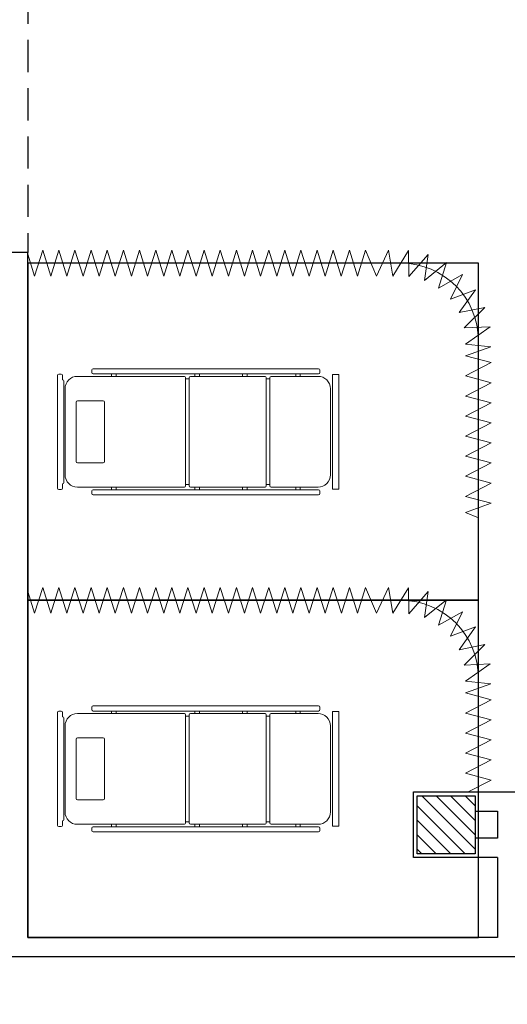
# Model space of a CAD drawing. Units: millimetres. Extents: x -640 to 271, y -106 to 865.
# Drawn here: x -74 to -70, y 213 to 221 of the extents above; entities that cross this region are included whole.
import ezdxf

# ---------------------------------------------------------------- set-up
doc = ezdxf.new("R2010")
doc.units = ezdxf.units.MM
doc.linetypes.add('piso 2-1282$0$C80_XREFS_ESTADO REFORMADO$0$DASHED', pattern=[0.75, 0.5, -0.25])
doc.layers.add('piso 2-1282$0$C80_XREFS_ESTADO REFORMADO$0$0_AUX_JUSTIFICACION', color=9, linetype='Continuous', plot=False)
for name, color, linetype in [('piso 2-1282$0$C80_XREFS_ESTADO REFORMADO$0$A_PRY_INV', 9, 'piso 2-1282$0$C80_XREFS_ESTADO REFORMADO$0$DASHED'), ('piso 2-1282$0$C80_XREFS_ESTADO REFORMADO$0$A_SEC_PILAR', 9, 'Continuous'), ('piso 2-1282$0$C80_XREFS_ESTADO REFORMADO$0$A_SEC_TABIQ', 9, 'Continuous'), ('piso 2-1282$0$TX_04', 9, 'Continuous')]:
    doc.layers.add(name, color=color, linetype=linetype)
for name, color, linetype, lineweight in [('piso 2-1282$0$C80_XREFS_ESTADO REFORMADO$0$BGT_N_HATCH_ESTRUC', 9, 'Continuous', 0), ('piso 2-1282$0$C80_XREFS_ESTADO REFORMADO$0$M_MOB', 9, 'Continuous', 5), ('piso 2-1282$0$C80_XREFS_ESTADO REFORMADO$0$M_MOB_02', 9, 'Continuous', 5)]:
    doc.layers.add(name, color=color, linetype=linetype, lineweight=lineweight)

# ---------------------------------------------------------------- blocks, each defined once
blk = doc.blocks.new('piso 2-1282$0$C80_XREFS_ESTADO REFORMADO$0$A$C3FF9572A')
at = {"layer": 'piso 2-1282$0$C80_XREFS_ESTADO REFORMADO$0$M_MOB'}
for p, q in [((0.1, -1.1031), (-0.1, -1.0404)), ((0, -1.0509), (0, -3.3506)), ((-0.1, -1.1658), (0.1, -1.1031)), ((0.1, -1.2285), (-0.1, -1.1658)), ((-0.1, -1.2912), (0.1, -1.2285)), ((0.1, -1.3539), (-0.1, -1.2912)), ((-0.1, -1.4166), (0.1, -1.3539)), ((0.1, -1.4793), (-0.1, -1.4166)), ((-0.1, -1.542), (0.1, -1.4793)), ((0.1, -1.6047), (-0.1, -1.542)), ((-0.1, -1.6674), (0.1, -1.6047)), ((0.1, -1.7301), (-0.1, -1.6674)), ((-0.1, -1.7928), (0.1, -1.7301)), ((0.1, -1.8555), (-0.1, -1.7928)), ((-0.1, -1.9182), (0.1, -1.8555)), ((0.1, -1.9809), (-0.1, -1.9182)), ((-0.1, -2.0436), (0.1, -1.9809)), ((0.1, -2.1063), (-0.1, -2.0436)), ((-0.1, -2.169), (0.1, -2.1063)), ((0.1, -2.2317), (-0.1, -2.169)), ((-0.1, -2.2944), (0.1, -2.2317)), ((-0.1, -2.2944), (0.1, -2.2317)), ((0.1, -2.3571), (-0.1, -2.2944)), ((-0.1, -2.4198), (0.1, -2.3571)), ((0.1, -2.4825), (-0.1, -2.4198)), ((-0.1, -2.5452), (0.1, -2.4825)), ((0.1, -2.6079), (-0.1, -2.5452)), ((-0.1, -2.6707), (0.1, -2.6079)), ((0.1, -2.7334), (-0.1, -2.6707)), ((-0.1, -2.7961), (0.1, -2.7334)), ((0.1, -2.8588), (-0.1, -2.7961)), ((-0.1, -2.9215), (0.1, -2.8588)), ((0.1, -2.9842), (-0.1, -2.9215)), ((-0.1, -3.0469), (0.1, -2.9842)), ((0.1, -3.1096), (-0.1, -3.0469)), ((-0.1, -3.1723), (0.1, -3.1096)), ((0.1, -3.235), (-0.1, -3.1723)), ((-0.1, -3.2977), (0.1, -3.235)), ((0.0689, -3.3506), (-0.1, -3.2977))]:
    blk.add_line(p, q, dxfattribs=at)
blk = doc.blocks.new('piso 2-1282$0$C80_XREFS_ESTADO REFORMADO$0$MC007')
for p, q in [((-438.7, 0.8), (438.8, 0.8)), ((-402.1, 0.8), (-417.8, 0.8)), ((-448.2, -27.7), (-448.2, -8.7)), ((-404, -37.2), (-438.7, -37.2)), ((-404, -41), (-404, -37.2)), ((396.5, -48.6), (-396.4, -48.6)), ((334.3, -57.6), (-334.2, -57.6)), ((404.1, -37.2), (404.1, -41)), ((438.8, -37.2), (404.1, -37.2)), ((448.3, -8.7), (448.3, -27.7)), ((448.3, -8.7), (448.3, -27.7)), ((-230.6, -144.6), (230.8, -144.6)), ((-430.1, -153.6), (-430.1, -984.5)), ((-240.1, -353.6), (-240.1, -154.1)), ((240.3, -154.1), (240.3, -353.6)), ((430.3, -984.5), (430.3, -153.6)), ((-489.2, -2027.1), (-489.2, -275.5)), ((-459.1, -266), (-479.7, -266)), ((-449.6, -2027.1), (-449.6, -275.5)), ((449.7, -275.5), (449.7, -2027.1)), ((459.2, -266), (479.8, -266)), ((489.3, -275.5), (489.3, -2027.1)), ((230.8, -363.1), (-230.6, -363.1)), ((-449.6, -417.3), (-430.1, -417.3)), ((-449.6, -453.4), (-430.1, -453.4)), ((449.7, -417.3), (430.3, -417.3)), ((449.7, -453.4), (430.3, -453.4)), ((-449.6, -1066.5), (-430.1, -1066.5)), ((-430.1, -1611.2), (-430.1, -1031)), ((-420.6, -994), (420.8, -994)), ((-419.7, -1020.6), (419.8, -1020.6)), ((-410.2, -994), (-410.2, -1020.6)), ((410.3, -1020.6), (410.3, -994)), ((430.3, -1611.2), (430.3, -1031)), ((449.7, -1066.5), (430.3, -1066.5)), ((-449.6, -1102.6), (-430.1, -1102.6)), ((449.7, -1102.6), (430.3, -1102.6)), ((-449.6, -1437.4), (-430.1, -1437.4)), ((449.7, -1437.4), (430.3, -1437.4)), ((-449.6, -1473.5), (-430.1, -1473.5)), ((449.7, -1473.5), (430.3, -1473.5)), ((-430.1, -2023.2), (-430.1, -1657.8)), ((-420.6, -1620.7), (420.8, -1620.7)), ((-419.7, -1647.3), (419.8, -1647.3)), ((-410.2, -1620.7), (-410.2, -1647.3)), ((410.3, -1647.3), (410.3, -1620.7)), ((430.3, -1657.8), (430.3, -2023.2)), ((-449.6, -1849.2), (-430.1, -1849.2)), ((-449.6, -1885.3), (-430.1, -1885.3)), ((449.7, -1849.2), (430.3, -1849.2)), ((449.7, -1885.3), (430.3, -1885.3)), ((-459.1, -2036.6), (-479.7, -2036.6)), ((459.2, -2036.6), (479.8, -2036.6)), ((-444.5, -2136), (444.6, -2136)), ((-444.5, -2184.2), (-444.5, -2136)), ((334.3, -2119.1), (-334.2, -2119.1)), ((444.6, -2136), (444.6, -2184.2)), ((444.6, -2184.2), (-444.5, -2184.2))]:
    blk.add_line(p, q)
for centre, radius, start, end in [((-438.7, -8.7), 9.5, 90, 180), ((438.8, -8.7), 9.5, 0, 90), ((-438.7, -27.7), 9.5, 180, 270), ((-334.2, -153.6), 95.9, 90, 180), ((-396.4, -41), 7.6, 180, 270), ((334.3, -153.6), 96, 0, 90), ((396.5, -41), 7.6, 270, 0), ((438.8, -27.7), 9.5, 270, 0), ((-230.6, -154.1), 9.5, 90, 180), ((230.8, -154.1), 9.5, 0, 90), ((-479.7, -275.5), 9.5, 90, 180), ((-459.1, -275.5), 9.5, 0, 90), ((459.2, -275.5), 9.5, 90, 180), ((479.8, -275.5), 9.5, 0, 90), ((-230.6, -353.6), 9.5, 180, 270), ((230.8, -353.6), 9.5, 270, 0), ((-420.6, -984.5), 9.5, 180, 270), ((420.8, -984.5), 9.5, 270, 0), ((-419.7, -1031), 10.4, 90, 180), ((419.8, -1031), 10.4, 0, 90), ((-420.6, -1611.2), 9.5, 180, 270), ((-419.7, -1657.8), 10.4, 90, 180), ((419.8, -1657.8), 10.4, 0, 90), ((420.8, -1611.2), 9.5, 270, 0), ((-479.7, -2027.1), 9.5, 180, 270), ((-459.1, -2027.1), 9.5, 270, 0), ((-334.2, -2023.2), 95.9, 180, 270), ((334.3, -2023.2), 96, 270, 0), ((459.2, -2027.1), 9.5, 180, 270), ((479.8, -2027.1), 9.5, 270, 0)]:
    blk.add_arc(centre, radius, start, end)
blk = doc.blocks.new('piso 2-1282$0$C80_XREFS_ESTADO REFORMADO$0$C80_CORTINA CURVA UCI')
at = {"layer": 'piso 2-1282$0$C80_XREFS_ESTADO REFORMADO$0$M_MOB'}
for p, q in [((1.2054, 2.1433), (1.2054, 0.6)), ((1.1054, 1.9357), (1.2054, 1.9772)), ((1.3054, 1.8629), (1.1054, 1.9357)), ((1.1054, 1.8103), (1.3054, 1.8629)), ((1.3054, 1.7071), (1.1054, 1.8103)), ((1.1054, 1.6545), (1.3054, 1.7071)), ((1.3054, 1.5513), (1.1054, 1.6545)), ((1.1054, 1.4987), (1.3054, 1.5513)), ((1.3054, 1.3955), (1.1054, 1.4987)), ((1.1054, 1.3428), (1.3054, 1.3955)), ((1.3054, 1.2397), (1.1054, 1.3428)), ((1.1054, 1.187), (1.3054, 1.2397)), ((1.3054, 1.0839), (1.1054, 1.187)), ((1.1054, 1.0312), (1.3054, 1.0839)), ((1.3054, 0.928), (1.1054, 1.0312)), ((1.1054, 0.8754), (1.3054, 0.928)), ((1.3054, 0.7722), (1.1054, 0.8754)), ((1.1054, 0.7196), (1.3054, 0.7722)), ((1.3017, 0.6494), (1.1054, 0.7196)), ((1.1054, 0.6276), (1.3017, 0.6494)), ((1.2974, 0.4944), (1.1054, 0.6276)), ((1.257, 0.3442), (1.0958, 0.5028)), ((1.0958, 0.5028), (1.2974, 0.4944)), ((1.0564, 0.3841), (1.257, 0.3442)), ((1.0564, 0.3841), (1.1844, 0.2067)), ((1.0833, 0.0886), (0.9887, 0.2789)), ((0.9887, 0.2789), (1.1844, 0.2067)), ((0.9586, -0.0043), (0.897, 0.1938)), ((0.897, 0.1938), (1.0833, 0.0886)), ((0.0156, 0.1), (0.0783, -0.1)), ((0.0783, -0.1), (0.141, 0.1)), ((0.141, 0.1), (0.2037, -0.1)), ((0.2037, -0.1), (0.2664, 0.1)), ((0.2664, 0.1), (0.3291, -0.1)), ((0.3291, -0.1), (0.4151, 0.1)), ((0.4151, 0.1), (0.5082, -0.1)), ((0.5082, -0.1), (0.5405, 0.1)), ((0.5405, 0.1), (0.6639, -0.0975)), ((0.6639, -0.0975), (0.6658, 0.1037)), ((0.6658, 0.1037), (0.8165, -0.0674)), ((0.8165, -0.0674), (0.787, 0.1342)), ((0.787, 0.1342), (0.9586, -0.0043)), ((0.6054, 0), (0.0051, 0))]:
    blk.add_line(p, q, dxfattribs=at)
blk.add_arc((0.6054, 0.6), 0.6, 270, 0, dxfattribs=at)
blk = doc.blocks.new('piso 2-1282$0$EST_REF_PILARES_02')
at = {"layer": 'piso 2-1282$0$C80_XREFS_ESTADO REFORMADO$0$BGT_N_HATCH_ESTRUC'}
h = blk.add_hatch(dxfattribs=at)
h.set_pattern_fill('ANSI31', color=253, scale=0.025, angle=90)
h.set_pattern_definition([(135, (0, 200), (-0.056126601, -0.056126601), [])])
h.paths.add_polyline_path([(489.832, 313.4827), (489.832, 313.8827), (489.432, 313.8827), (489.432, 313.4827)])
h.paths.add_polyline_path([(492.6062, 313.4827), (492.6062, 313.8827), (492.2062, 313.8827), (492.2062, 313.4827)])
h.paths.add_polyline_path([(499.3191, 313.4827), (499.3191, 313.8827), (498.9191, 313.8827), (498.9191, 313.4827)])
h.paths.add_polyline_path([(505.6323, 313.8827), (505.2323, 313.8827), (505.2323, 313.4827), (505.6323, 313.4827)])
h.paths.add_polyline_path([(505.6323, 307.5972), (505.2323, 307.5972), (505.2323, 307.1972), (505.6323, 307.1972)])
h.paths.add_polyline_path([(499.3691, 307.1472), (499.3691, 307.6472), (498.8691, 307.6472), (498.8691, 307.1472)])
h.paths.add_polyline_path([(492.1812, 307.1722), (492.6312, 307.1722), (492.6312, 307.6222), (492.1812, 307.6222)])
h.paths.add_polyline_path([(486.7925, 307.5972), (486.3925, 307.5972), (486.3925, 307.1972), (486.7925, 307.1972)])
h.paths.add_polyline_path([(484.4362, 300.4772), (484.4362, 299.9772), (484.9362, 299.9772), (484.9362, 300.4772)])
h.paths.add_polyline_path([(492.6312, 300.4522), (492.1812, 300.4522), (492.1812, 300.0022), (492.6312, 300.0022)])
h.paths.add_polyline_path([(499.3691, 299.9772), (499.3691, 300.4772), (498.8691, 300.4772), (498.8691, 299.9772)])
h.paths.add_polyline_path([(505.6323, 300.4272), (505.2323, 300.4272), (505.2323, 300.0272), (505.6323, 300.0272)])
h.paths.add_polyline_path([(505.6323, 293.2022), (505.2323, 293.2022), (505.2323, 292.8022), (505.6323, 292.8022)])
h.paths.add_polyline_path([(499.3691, 293.2522), (498.8691, 293.2522), (498.8691, 292.7522), (499.3691, 292.7522)])
h.paths.add_polyline_path([(499.3441, 285.6522), (499.3441, 286.1022), (498.8941, 286.1022), (498.8941, 285.6522)])
h.paths.add_polyline_path([(505.6323, 286.0522), (505.2323, 286.0522), (505.2323, 285.6522), (505.6323, 285.6522)])
h.paths.add_polyline_path([(492.1812, 286.1022), (492.1812, 285.6522), (492.6312, 285.6522), (492.6312, 286.1022)])
h.paths.add_polyline_path([(492.6312, 292.7772), (492.6312, 293.2272), (492.1812, 293.2272), (492.1812, 292.7772)])
h.paths.add_polyline_path([(484.9112, 293.2272), (484.4612, 293.2272), (484.4612, 292.7772), (484.9112, 292.7772)])
h.paths.add_polyline_path([(484.8862, 286.0522), (484.4862, 286.0522), (484.4862, 285.6522), (484.8862, 285.6522)])
at = {"layer": 'piso 2-1282$0$C80_XREFS_ESTADO REFORMADO$0$A_SEC_PILAR', "color": 4}
blk.add_lwpolyline([(492.1812, 293.2272), (492.6312, 293.2272), (492.6312, 292.7772), (492.1812, 292.7772)], close=True, dxfattribs=at)
blk = doc.blocks.new('piso 2-1282')
at = {"layer": 'piso 2-1282$0$C80_XREFS_ESTADO REFORMADO$0$0_AUX_JUSTIFICACION', "elevation": -1.128}
for points in [[(-73.9612, 16.2929), (-70.4612, 16.2929), (-70.4612, 18.9107), (-73.9612, 18.9107)], [(-73.9612, 13.675), (-70.4612, 13.675), (-70.4612, 16.2929), (-73.9612, 16.2929)]]:
    blk.add_lwpolyline(points, close=True, dxfattribs=at)
at = {"layer": 'piso 2-1282$0$C80_XREFS_ESTADO REFORMADO$0$A_PRY_INV', "ltscale": 0.5}
blk.add_line((-73.9612, 21.395, -1.128), (-73.9612, 18.995, -1.128), dxfattribs=at)
at = {"layer": 'piso 2-1282$0$C80_XREFS_ESTADO REFORMADO$0$A_SEC_TABIQ'}
for p, q in [((-73.9612, 18.995, -1.128), (-74.2187, 18.995, -1.128)), ((-73.9612, 13.675, -1.128), (-73.9612, 18.995, -1.128)), ((-70.9662, 14.295, -1.128), (-70.9662, 14.805, -1.128)), ((-70.9662, 14.805, -1.128), (-70.1611, 14.805, -1.128)), ((-70.3111, 14.445, -1.128), (-70.4862, 14.445, -1.128)), ((-70.3111, 14.295, -1.128), (-70.9662, 14.295, -1.128)), ((-70.3111, 14.295, -1.128), (-70.3111, 13.675, -1.128)), ((-70.3111, 13.675, -1.128), (-73.9612, 13.675, -1.128)), ((-70.1611, 13.525, -1.128), (-74.1112, 13.525, -1.128))]:
    blk.add_line(p, q, dxfattribs=at)
at = {"layer": 'piso 2-1282$0$C80_XREFS_ESTADO REFORMADO$0$A_SEC_TABIQ', "elevation": -1.128}
blk.add_lwpolyline([(-70.4862, 14.655), (-70.3111, 14.655), (-70.3111, 14.445)], dxfattribs=at)
at = {"layer": 'piso 2-1282$0$C80_XREFS_ESTADO REFORMADO$0$M_MOB'}
for p, q in [((-71.651, 16.1929, -1.128), (-71.5883, 16.3929, -1.128)), ((-71.5883, 16.3929, -1.128), (-71.5255, 16.1929, -1.128)), ((-71.5255, 16.1929, -1.128), (-71.4628, 16.3929, -1.128)), ((-71.4628, 16.3929, -1.128), (-71.4001, 16.1929, -1.128)), ((-71.4001, 16.1929, -1.128), (-71.3374, 16.3929, -1.128)), ((-71.3374, 16.3929, -1.128), (-71.2515, 16.1929, -1.128)), ((-71.2515, 16.1929, -1.128), (-71.1584, 16.3929, -1.128)), ((-71.1584, 16.3929, -1.128), (-71.1261, 16.1929, -1.128)), ((-71.1261, 16.1929, -1.128), (-71.0026, 16.3904, -1.128)), ((-71.0026, 16.3904, -1.128), (-71.0008, 16.1892, -1.128)), ((-71.0612, 16.2929, -1.128), (-71.6615, 16.2929, -1.128)), ((-71.0008, 16.1892, -1.128), (-70.8501, 16.3603, -1.128)), ((-70.8501, 16.3603, -1.128), (-70.8795, 16.1587, -1.128)), ((-70.8795, 16.1587, -1.128), (-70.7079, 16.2972, -1.128)), ((-70.7079, 16.2972, -1.128), (-70.7696, 16.099, -1.128)), ((-70.7696, 16.099, -1.128), (-70.5832, 16.2043, -1.128)), ((-70.5832, 16.2043, -1.128), (-70.6779, 16.0139, -1.128)), ((-70.6779, 16.0139, -1.128), (-70.4821, 16.0862, -1.128)), ((-70.6102, 15.9088, -1.128), (-70.4821, 16.0862, -1.128)), ((-70.6102, 15.9088, -1.128), (-70.4096, 15.9486, -1.128)), ((-70.4096, 15.9486, -1.128), (-70.5707, 15.7901, -1.128)), ((-70.5707, 15.7901, -1.128), (-70.3692, 15.7985, -1.128)), ((-70.3692, 15.7985, -1.128), (-70.5612, 15.6653, -1.128)), ((-70.4612, 14.805, -1.128), (-70.4612, 15.6929, -1.128)), ((-70.5612, 15.6653, -1.128), (-70.3648, 15.6435, -1.128)), ((-70.3648, 15.6435, -1.128), (-70.5612, 15.5733, -1.128)), ((-70.5612, 15.5733, -1.128), (-70.3612, 15.5206, -1.128)), ((-70.3612, 15.5206, -1.128), (-70.5612, 15.4175, -1.128)), ((-70.5612, 15.4175, -1.128), (-70.3612, 15.3648, -1.128)), ((-70.3612, 15.3648, -1.128), (-70.5612, 15.2616, -1.128)), ((-70.5612, 15.2616, -1.128), (-70.3612, 15.209, -1.128)), ((-70.3612, 15.209, -1.128), (-70.5612, 15.1058, -1.128)), ((-70.5612, 15.1058, -1.128), (-70.3612, 15.0532, -1.128)), ((-70.3612, 15.0532, -1.128), (-70.5612, 14.95, -1.128)), ((-70.5612, 14.95, -1.128), (-70.3612, 14.8974, -1.128)), ((-70.3612, 14.8974, -1.128), (-70.5402, 14.805, -1.128))]:
    blk.add_line(p, q, dxfattribs=at)
blk.add_arc((-71.0612, 15.6929, -1.128), 0.6, 0, 90, dxfattribs=at)
at = {"layer": 'piso 2-1282$0$C80_XREFS_ESTADO REFORMADO$0$M_MOB_02', "xscale": -1}
for name, p, rotation in [('piso 2-1282$0$C80_XREFS_ESTADO REFORMADO$0$A$C3FF9572A', (-70.6106, 18.9107, -1.128), 270), ('piso 2-1282$0$C80_XREFS_ESTADO REFORMADO$0$C80_CORTINA CURVA UCI', (-71.6666, 18.9107, -1.128), 180), ('piso 2-1282$0$C80_XREFS_ESTADO REFORMADO$0$A$C3FF9572A', (-70.6106, 16.2929, -1.128), 270)]:
    blk.add_blockref(name, p, dxfattribs=dict(at, rotation=rotation))
at = {"layer": 'piso 2-1282$0$C80_XREFS_ESTADO REFORMADO$0$M_MOB_02', "xscale": 0.001000000000000002, "yscale": 0.001000000000000002, "zscale": 0.001000000000000002, "rotation": 90}
for p in [(-73.7295, 17.6017, -1.128), (-73.7295, 14.9838, -1.128)]:
    blk.add_blockref('piso 2-1282$0$C80_XREFS_ESTADO REFORMADO$0$MC007', p, dxfattribs=at)
at = {"layer": 'piso 2-1282$0$TX_04'}
blk.add_blockref('piso 2-1282$0$EST_REF_PILARES_02', (-563.1173, -278.4522, -1.128), dxfattribs=at)

msp = doc.modelspace()

# ---------------------------------------------------------------- block references
msp.add_blockref('piso 2-1282', (0, 200))

doc.saveas('drawing.dxf')
